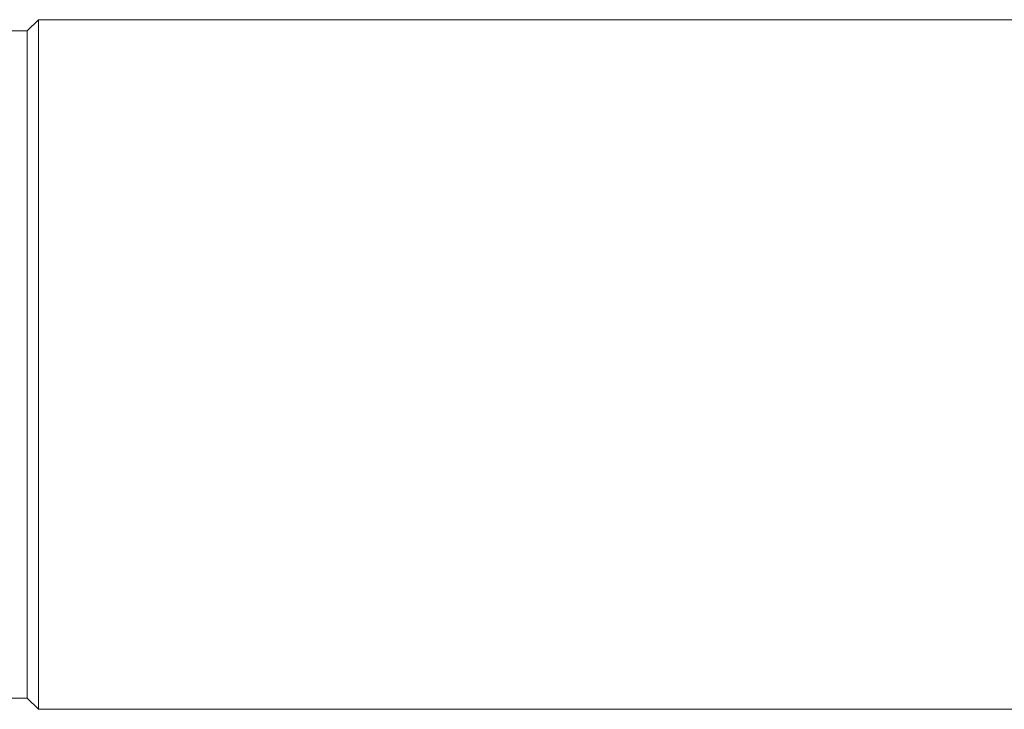
# Model space of a CAD drawing. Units: inches. Extents: x 1.7 to 24.3, y -15.8 to -1.2.
# Drawn here: x 3 to 3.7, y -13.7 to -13.2 of the extents above; entities that cross this region are included whole.
import ezdxf

# ---------------------------------------------------------------- set-up
doc = ezdxf.new("R2010")
doc.units = ezdxf.units.IN
doc.header["$MEASUREMENT"] = 0
doc.layers.add('Layer 1', color=7, linetype='Continuous', lineweight=0)

msp = doc.modelspace()

# ---------------------------------------------------------------- linework, layer by layer
at = {"layer": 'Layer 1', "color": 18, "lineweight": 5, "true_color": 0x000000}
for p, q in [((2.96555, -13.18064), (2.9565, -13.18968)), ((2.96555, -13.18064), (2.96555, -13.73322)), ((2.96555, -13.18064), (2.97861, -13.18064)), ((2.97861, -13.18064), (4.06367, -13.18064)), ((2.9565, -13.18968), (2.94445, -13.18968)), ((2.9565, -13.72417), (2.9565, -13.18968)), ((2.9565, -13.72417), (2.94445, -13.72417)), ((2.96555, -13.73322), (2.9565, -13.72417)), ((2.96555, -13.73322), (2.97861, -13.73322)), ((2.97861, -13.73322), (4.06367, -13.73322))]:
    msp.add_line(p, q, dxfattribs=at)

doc.saveas('drawing.dxf')
